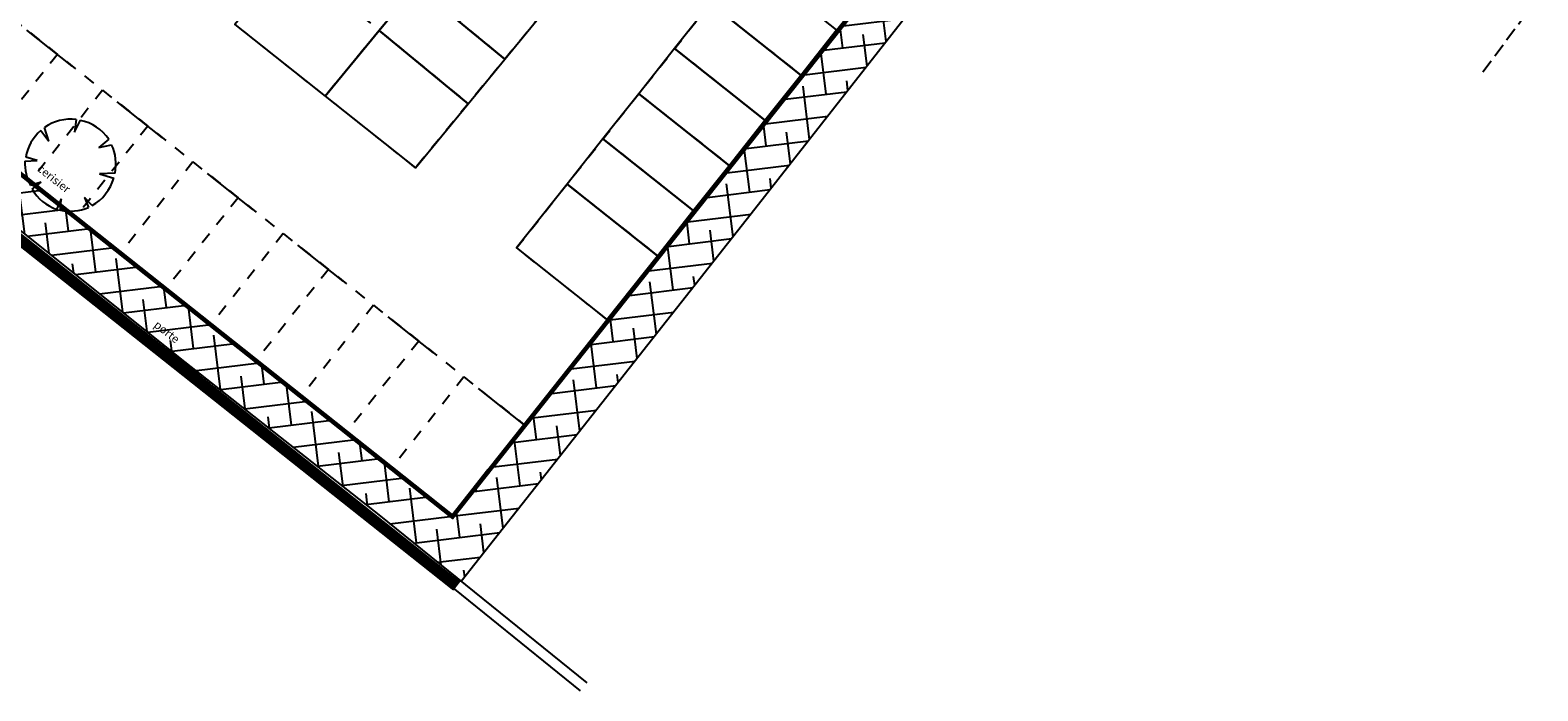
# Model space of a CAD drawing. Units: millimetres. Extents: x 0 to 328, y 0 to 238.
# Drawn here: x 113 to 178, y 6 to 35 of the extents above; entities that cross this region are included whole.
import ezdxf
from ezdxf.enums import TextEntityAlignment as Align

# ---------------------------------------------------------------- set-up
doc = ezdxf.new("R2010")
doc.units = ezdxf.units.MM
for name, pattern in [('CACHE2', [0.1875, 0.125, -0.0625]), ('L002L002TIRETLO1', [0.86, 0.6, -0.26]), ("T'2", [1, 0.5, -0.5])]:
    doc.linetypes.add(name, pattern=pattern)
doc.styles.get("Standard").update_dxf_attribs({"font": 'arial.ttf'})

# ---------------------------------------------------------------- blocks, each defined once
blk = doc.blocks.new('S0251ARBRE------', base_point=(1, 1))
at = {"color": 0}
for p, q in [((0.5, 1.86), (0.64, 1.62)), ((0.64, 1.62), (0.58, 1.9)), ((1.32, 1.96), (1.26, 1.68)), ((1.26, 1.68), (1.44, 1.9)), ((1.88, 1.46), (1.62, 1.24)), ((1.62, 1.24), (1.92, 1.36)), ((0.04, 1.2), (0.32, 1.12)), ((0.32, 1.12), (0.06, 1.3)), ((0.38, 0.64), (0.14, 0.54)), ((0.18, 0.46), (0.38, 0.64)), ((1.92, 0.6), (1.68, 0.64)), ((1.68, 0.64), (1.88, 0.52)), ((0.74, 0.32), (0.6, 0.12)), ((0.68, 0.08), (0.74, 0.32)), ((1.44, 0.1), (1.3, 0.3)), ((1.3, 0.3), (1.36, 0.06))]:
    blk.add_line(p, q, dxfattribs=at)
for centre, start, end in [((1.025, 1.004), 72.845, 116.426), ((1.015, 1.003), 120.983, 162.703), ((0.988, 1.008), 26.873, 63.127), ((0.995, 0.98), 337.667, 22.334), ((1.022, 1.011), 169.118, 208.113), ((0.996, 1.038), 215.334, 246.685), ((1.002, 0.999), 295.961, 331.374), ((1.048, 1.01), 248.43, 288.201)]:
    blk.add_arc(centre, 1, start, end, dxfattribs=at)

msp = doc.modelspace()

# ---------------------------------------------------------------- hatches: boundary and pattern name
h = msp.add_hatch()
h.set_pattern_fill('ANSI38', color=256, scale=0.3, style=0)
h.set_pattern_definition([(6.9597, (-305.2247, 406.8687), (-0.1154156, 0.9454816), []), (96.9597, (-305.2247, 406.8687), (-1.1763127, 1.7755477), [2.38125, -1.42875])])
h.paths.add_polyline_path([(69.81633, 61.31217), (78.3838, 55.56302), (81.66509, 59.35133), (84.47586, 57.24364), (81.371, 53.32991), (97.23021, 40.74836), (131.15761, 13.83282), (156.14616, 45.33039), (158.78726, 48.65945), (160.51425, 47.24547), (157.59376, 43.67716), (157.0505, 43.55243), (150.17207, 34.77585), (144.11261, 27.04425), (138.92535, 20.47213), (133.93097, 14.14422), (131.53633, 11.11022), (128.34528, 13.68744), (124.69336, 16.58606), (121.07633, 19.4511), (116.13388, 23.35077), (113.99009, 25.06574), (109.46561, 28.65143), (107.00259, 30.5993), (102.83867, 33.89777), (95.73252, 39.53235), (90.33135, 43.81996), (83.90521, 48.92123), (80.08075, 51.9572), (78.96824, 50.55838), (78.55127, 50.93259), (68.73295, 59.8781)])

# ---------------------------------------------------------------- linework, layer by layer
at = {"linetype": "T'2"}
for p, q in [((84.64657, 57.26562), (134.24575, 17.91844)), ((143.85542, 54.30759), (125.64173, 32.15491)), ((133.93686, 25.57398), (154.8233, 51.90093)), ((147.71761, 51.13214), (129.55935, 29.04687)), ((125.70582, 40.10143), (133.43021, 33.75053)), ((124.1181, 38.17034), (131.84248, 31.81944)), ((142.34602, 36.17345), (146.26306, 33.0659)), ((129.55935, 29.04687), (121.72411, 35.26294)), ((140.79225, 34.21494), (144.70928, 31.10739)), ((114.02423, 33.95891), (110.91776, 30.04326)), ((115.98274, 32.40512), (112.87627, 28.48948)), ((139.23847, 32.25642), (143.15551, 29.14887)), ((117.94125, 30.85134), (114.83478, 26.9357)), ((137.6847, 30.2979), (141.60173, 27.19035)), ((119.89976, 29.29756), (116.79329, 25.38192)), ((136.13093, 28.33939), (140.04796, 25.23184)), ((121.85827, 27.74378), (118.7518, 23.82814)), ((123.81678, 26.19), (120.71031, 22.27436)), ((137.85388, 22.46642), (133.93686, 25.57398)), ((125.77529, 24.63622), (122.66883, 20.72058)), ((127.7338, 23.08244), (124.62734, 19.1668)), ((129.69231, 21.52866), (126.58585, 17.61301)), ((131.65082, 19.97488), (128.54436, 16.05923))]:
    msp.add_line(p, q, dxfattribs=at)
at = {"linetype": 'L002L002TIRETLO1'}
msp.add_line((175.85075, 33.20258), (178.22975, 36.42158), dxfattribs=at)
for p, q in [((118.67688, 21.30826), (118.39849, 20.95471)), ((119.32898, 20.79478), (119.05059, 20.44123))]:
    msp.add_line(p, q)
at = {"ltscale": 0.1, "const_width": 0.12}
msp.add_lwpolyline([(72.91274, 90.95133), (82.61225, 83.43548), (69.42397, 68.4049), (73.18261, 65.10696), (69.90611, 61.32418), (78.37318, 55.6424), (81.65635, 59.43288), (84.56118, 57.25466), (81.45529, 53.33962), (131.1479, 13.91712), (158.74026, 48.69674)], dxfattribs=at)
for points in [[(72.87588, 90.90399), (82.52509, 83.42711), (69.3393, 68.39937), (73.09822, 65.10117), (69.81633, 61.31217), (78.3838, 55.56302), (81.66509, 59.35133), (84.47586, 57.24364), (81.371, 53.32991), (131.15761, 13.83282), (158.78726, 48.65945)], [(72.9496, 90.99868), (82.69941, 83.44384), (69.50864, 68.41043), (73.26699, 65.11274), (69.99589, 61.33619), (78.36256, 55.72179), (81.64761, 59.51443), (84.64651, 57.26567), (81.53959, 53.34933), (131.13819, 14.00141), (158.69325, 48.73403)]]:
    msp.add_lwpolyline(points)
at = {"linetype": "T'2", "ltscale": 5}
msp.add_lwpolyline([(114.83461, 26.93548), (116.79314, 25.38173), (118.75167, 23.82797), (120.7102, 22.27422), (122.66873, 20.72046), (124.62726, 19.1667), (126.58579, 17.61295), (128.54432, 16.05919), (131.13819, 14.00141), (134.24575, 17.91844), (92.48078, 51.05072), (90.52223, 52.60444), (88.56368, 54.15817), (86.60512, 55.7119), (84.64651, 57.26567), (81.53959, 53.34933)], close=True, dxfattribs=at)
at = {"ltscale": 5}
for points in [[(129.56589, 36.92773), (131.15361, 38.85882), (132.74134, 40.78992), (134.32907, 42.72101), (135.91679, 44.65211), (137.50452, 46.58321), (139.09224, 48.5143), (140.67997, 50.4454), (136.81953, 53.6194), (121.72411, 35.26294), (125.64173, 32.15491), (127.97816, 34.99663)], [(135.01581, 35.68337), (131.15361, 38.85882), (129.56589, 36.92773), (133.42808, 33.75228)], [(133.42808, 33.75228), (129.56589, 36.92773), (127.97816, 34.99663), (131.84035, 31.82118)], [(146.263, 33.06594), (142.34597, 36.17349), (140.79225, 34.21494), (144.70922, 31.10743)], [(131.84035, 31.82118), (127.97816, 34.99663), (125.64173, 32.15491), (129.55935, 29.04687)], [(144.70922, 31.10743), (140.79219, 34.21498), (139.23847, 32.25642), (143.15544, 29.14892)], [(144.70922, 31.10743), (140.79219, 34.21498), (139.23847, 32.25642), (143.15544, 29.14892)], [(143.15544, 29.14892), (139.23841, 32.25647), (137.6847, 30.2979), (141.60166, 27.19041)], [(143.15544, 29.14892), (139.23841, 32.25647), (137.6847, 30.2979), (141.60166, 27.19041)], [(141.60166, 27.19041), (137.68463, 30.29796), (136.13093, 28.33939), (140.04788, 25.2319)]]:
    msp.add_lwpolyline(points, close=True, dxfattribs=at)
at = {"flags": 128}
for points in [[(80.08075, 51.9572), (85.54254, 47.5906), (90.10602, 43.93871), (97.17043, 38.32504), (101.78897, 34.62253), (107.3135, 30.19973), (107.38792, 30.29387), (113.03551, 25.82938), (119.32898, 20.79478), (127.96272, 13.99641), (136.97677, 6.71625)], [(85.26145, 47.23918), (85.26145, 47.23918), (89.82546, 43.58688), (96.88972, 37.97333), (101.50762, 34.27133), (107.38573, 29.56546), (107.46187, 29.66178), (112.75542, 25.47717), (119.04923, 20.4423), (127.68214, 13.64458), (136.69364, 6.36648)], [(157.0505, 43.55243), (144.11261, 27.04425), (131.53631, 11.11021)]]:
    msp.add_lwpolyline(points, dxfattribs=at)
at = {"linetype": 'CACHE2', "ltscale": 0.5, "const_width": 0.5}
msp.add_lwpolyline([(131.34583, 10.90117), (85.36979, 47.36092)], dxfattribs=at)
at = {"ltscale": 5}
for points in [[(147.81683, 35.02442), (143.89975, 38.132), (142.34602, 36.17345), (146.263, 33.06594), (147.81678, 35.02446)], [(146.26306, 33.0659), (142.34597, 36.17349), (140.79225, 34.21494), (144.70922, 31.10743), (146.263, 33.06594)], [(144.70928, 31.10739), (140.79219, 34.21498), (139.23847, 32.25642), (143.15544, 29.14892), (144.70922, 31.10743)], [(143.15551, 29.14887), (139.23841, 32.25647), (137.6847, 30.2979), (141.60166, 27.19041), (143.15544, 29.14892)], [(141.60173, 27.19035), (137.68463, 30.29796), (136.13093, 28.33939), (140.04788, 25.2319), (141.60166, 27.19041)], [(140.04796, 25.23184), (136.13085, 28.33945), (133.93686, 25.57398), (137.85388, 22.46642), (140.04788, 25.2319)]]:
    msp.add_lwpolyline(points, dxfattribs=at)

# ---------------------------------------------------------------- block references
at = {"xscale": 1.999999999999957, "yscale": 1.999999999999957, "zscale": 1.999999999999957, "rotation": 321.959699999999}
msp.add_blockref('S0251ARBRE------', (114.56938, 29.16594), dxfattribs=at)

# ---------------------------------------------------------------- texts
at = {"linetype": 'Continuous', "width": 0.99}
for s, p in [('cerisier', (113.22495, 29.08001)), ('porte', (118.28544, 22.31123))]:
    msp.add_text(s, height=0.35725, rotation=321.9587013, dxfattribs=at).set_placement(p, align=Align.MIDDLE_LEFT)

doc.saveas('drawing.dxf')
